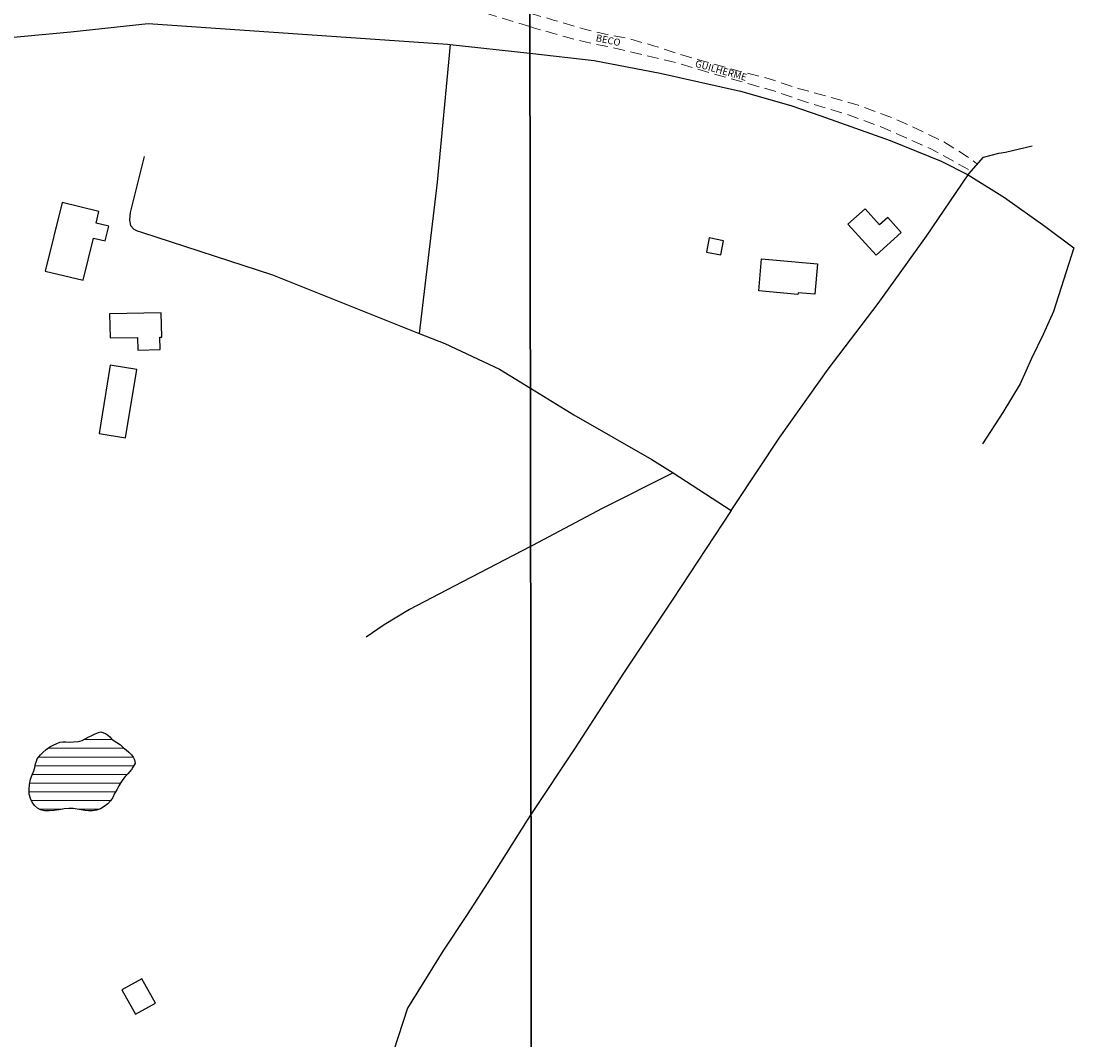
# Model space of a CAD drawing. Units: millimetres. Extents: x 283089 to 285542, y 1668804 to 1671595.
# Drawn here: x 284946 to 285176, y 1671203 to 1671423 of the extents above; entities that cross this region are included whole.
import ezdxf

# ---------------------------------------------------------------- set-up
doc = ezdxf.new("R2010")
doc.units = ezdxf.units.MM
doc.header["$MEASUREMENT"] = 0
doc.linetypes.add('HIDDEN', pattern=[0.375, 0.25, -0.125])
for name, color, linetype in [('Cerca', 8, 'Cerca'), ('Edificacoes', 2, 'Continuous'), ('Topon_de_Vias', 7, 'Continuous')]:
    doc.layers.add(name, color=color, linetype=linetype)
for name, color, linetype, lineweight in [('Lagos_Lagoas', 5, 'Continuous', 25), ('Lagos_Lagoas_Hatch', 5, 'Continuous', 9), ('Nao_Pavimentada_S_Mfio', 10, 'HIDDEN', 15)]:
    doc.layers.add(name, color=color, linetype=linetype, lineweight=lineweight)
doc.layers.add('Malha', color=7, linetype='Continuous', plot=False)
doc.styles.add('Arial', font='arial.ttf', dxfattribs={"height": 1.5})
doc.styles.get("Standard").update_dxf_attribs({"font": 'arial.ttf'})
doc.linetypes.add('Cerca', pattern='A,10,0,["X",Standard,S=1,R=0,X=0,Y=-0.5],0.1', length=10.1)

msp = doc.modelspace()

# ---------------------------------------------------------------- hatches: boundary and pattern name
at = {"layer": 'Lagos_Lagoas_Hatch'}
h = msp.add_hatch(dxfattribs=at)
h.set_pattern_fill('LINE', color=256, scale=15, style=0)
h.paths.add_polyline_path([(284967.829, 1671266.979), (284968.53, 1671266.345), (284969.051, 1671265.913), (284969.637, 1671265.431), (284970.214, 1671264.872), (284970.628, 1671264.351), (284970.888, 1671263.792), (284971.02, 1671263.007), (284970.527, 1671262.177), (284970.221, 1671261.709), (284969.868, 1671261.241), (284969.434, 1671260.774), (284968.906, 1671260.193), (284968.385, 1671259.528), (284967.908, 1671258.846), (284967.483, 1671258.132), (284967.055, 1671257.33), (284966.606, 1671256.475), (284966.193, 1671255.666), (284965.712, 1671254.959), (284965.1, 1671254.291), (284964.376, 1671253.665), (284963.533, 1671253.2), (284962.662, 1671252.93), (284961.811, 1671252.768), (284960.995, 1671252.743), (284960.192, 1671252.807), (284959.384, 1671252.986), (284958.544, 1671253.137), (284957.649, 1671253.24), (284956.713, 1671253.25), (284955.679, 1671253.166), (284954.625, 1671253.015), (284953.559, 1671252.853), (284952.484, 1671252.768), (284951.474, 1671252.797), (284950.614, 1671252.973), (284949.941, 1671253.356), (284949.344, 1671253.926), (284948.826, 1671254.629), (284948.427, 1671255.432), (284948.168, 1671256.357), (284948.131, 1671257.366), (284948.229, 1671258.481), (284948.483, 1671259.565), (284948.776, 1671260.529), (284949.141, 1671261.366), (284949.383, 1671262.143), (284949.562, 1671262.871), (284949.724, 1671263.487), (284949.923, 1671264), (284950.586, 1671264.841), (284951.139, 1671265.344), (284951.834, 1671265.967), (284952.602, 1671266.54), (284953.365, 1671266.962), (284954.113, 1671267.314), (284954.785, 1671267.563), (284955.426, 1671267.672), (284956.058, 1671267.669), (284956.806, 1671267.605), (284957.726, 1671267.616), (284958.704, 1671267.721), (284959.575, 1671267.971), (284960.363, 1671268.344), (284961.067, 1671268.72), (284961.707, 1671269.054), (284962.411, 1671269.396), (284963.087, 1671269.677), (284963.64, 1671269.793), (284964.619, 1671269.483), (284965.085, 1671269.163), (284965.559, 1671268.724), (284965.937, 1671268.27), (284966.304, 1671267.995)])

# ---------------------------------------------------------------- linework, layer by layer
at = {"layer": 'Cerca', "flags": 128}
for points in [[(284924.552, 1671417.793), (284957.183, 1671420.791), (284973.856, 1671422.615), (284985.24, 1671421.797), (285038.424, 1671418.166), (285038.966, 1671418.106)], [(285038.966, 1671418.106), (285036.187, 1671388.423), (285032.312, 1671355.778)], [(285038.966, 1671418.106), (285056.172, 1671416.2)], [(285056.172, 1671416.2), (285070.04, 1671414.664), (285084.25, 1671411.925), (285101.59, 1671408.01), (285112.428, 1671404.899), (285118.896, 1671402.697), (285133.908, 1671397.39), (285144.861, 1671392.93), (285150.703, 1671389.943)], [(285150.703, 1671389.943), (285150.847, 1671390.155), (285154.01, 1671393.777), (285157.296, 1671394.642), (285158.779, 1671394.874), (285164.524, 1671396.254)], [(284972.964, 1671393.933), (284969.953, 1671381.86), (284969.785, 1671380.218), (284969.994, 1671379.062), (284970.744, 1671378.266), (284971.465, 1671377.877), (284972.364, 1671377.639), (285000.616, 1671368.415), (285032.312, 1671355.778)], [(285099.597, 1671317.594), (285100.451, 1671318.887), (285110.105, 1671333.384), (285120.537, 1671348.042), (285131.29, 1671362.246), (285141.746, 1671376.757), (285150.703, 1671389.943)], [(285150.703, 1671389.943), (285158.513, 1671385.115), (285167.259, 1671378.896), (285173.503, 1671374.258), (285169.085, 1671360.456), (285166.844, 1671355.514), (285164.371, 1671350.334), (285161.909, 1671344.919), (285158.166, 1671338.677), (285153.803, 1671331.965)], [(285032.312, 1671355.778), (285037.847, 1671353.571), (285049.609, 1671348.015), (285056.27, 1671343.931)], [(285056.27, 1671343.931), (285065.66, 1671338.172), (285082.496, 1671328.595), (285087.079, 1671325.659)], [(285087.079, 1671325.659), (285071.736, 1671318.015), (285056.705, 1671309.993), (285056.316, 1671309.791)], [(285087.079, 1671325.659), (285099.597, 1671317.594)], [(285099.597, 1671317.594), (285086.964, 1671298.458), (285076.365, 1671282.452), (285065.964, 1671266.344), (285056.394, 1671251.968)], [(285056.316, 1671309.791), (285039.855, 1671301.237), (285030.19, 1671296.199), (285024.724, 1671292.859), (285020.859, 1671290.267)], [(285056.394, 1671251.968), (285055.578, 1671250.742), (285047.74, 1671238.306), (285042.618, 1671230.404), (285037.399, 1671222.489), (285029.74, 1671210.179), (285026.773, 1671200.89), (285020.413, 1671179.875), (285012.335, 1671151.856), (285002.266, 1671122.285), (284985.422, 1671116.854), (284960.253, 1671108.671), (284938.286, 1671101.765), (284926.631, 1671098.584), (284915.612, 1671093.191), (284906.347, 1671088.198), (284895.539, 1671080.325)]]:
    msp.add_lwpolyline(points, dxfattribs=at)
at = {"layer": 'Edificacoes', "flags": 128}
for points in [[(284955.261, 1671383.99), (284951.65, 1671369.226), (284959.84, 1671367.223), (284962.069, 1671376.338), (284964.579, 1671375.724), (284965.353, 1671378.89), (284962.609, 1671379.562), (284963.216, 1671382.045)], [(285124.779, 1671379.338), (285130.821, 1671372.611), (285136.265, 1671377.5), (285133.355, 1671380.741), (285131.606, 1671379.17), (285128.475, 1671382.657)], [(285094.866, 1671376.348), (285094.278, 1671373.299), (285097.337, 1671372.709), (285097.926, 1671375.758)], [(285106.127, 1671371.834), (285118.221, 1671370.759), (285117.638, 1671364.198), (285114.027, 1671364.519), (285113.995, 1671364.159), (285105.512, 1671364.913)], [(284976.667, 1671360.23), (284965.518, 1671359.996), (284965.627, 1671354.786), (284971.54, 1671354.91), (284971.598, 1671352.162), (284976.412, 1671352.263), (284976.355, 1671354.978), (284976.776, 1671354.986)], [(284965.655, 1671348.912), (284963.233, 1671334.147), (284968.933, 1671333.212), (284971.355, 1671347.976)], [(284968.166, 1671214.131), (284971.08, 1671208.877), (284975.414, 1671211.28), (284972.498, 1671216.533)]]:
    msp.add_lwpolyline(points, close=True, dxfattribs=at)
at = {"layer": 'Lagos_Lagoas', "flags": 128}
msp.add_lwpolyline([(284967.829, 1671266.979), (284968.53, 1671266.345), (284969.051, 1671265.913), (284969.637, 1671265.431), (284970.214, 1671264.872), (284970.628, 1671264.351), (284970.888, 1671263.792), (284971.02, 1671263.007), (284970.527, 1671262.177), (284970.221, 1671261.709), (284969.868, 1671261.241), (284969.434, 1671260.774), (284968.906, 1671260.193), (284968.385, 1671259.528), (284967.908, 1671258.846), (284967.483, 1671258.132), (284967.055, 1671257.33), (284966.606, 1671256.475), (284966.193, 1671255.666), (284965.712, 1671254.959), (284965.1, 1671254.291), (284964.376, 1671253.665), (284963.533, 1671253.2), (284962.662, 1671252.93), (284961.811, 1671252.768), (284960.995, 1671252.743), (284960.192, 1671252.807), (284959.384, 1671252.986), (284958.544, 1671253.137), (284957.649, 1671253.24), (284956.713, 1671253.25), (284955.679, 1671253.166), (284954.625, 1671253.015), (284953.559, 1671252.853), (284952.484, 1671252.768), (284951.474, 1671252.797), (284950.614, 1671252.973), (284949.941, 1671253.356), (284949.344, 1671253.926), (284948.826, 1671254.629), (284948.427, 1671255.432), (284948.168, 1671256.357), (284948.131, 1671257.366), (284948.229, 1671258.481), (284948.483, 1671259.565), (284948.776, 1671260.529), (284949.141, 1671261.366), (284949.383, 1671262.143), (284949.562, 1671262.871), (284949.724, 1671263.487), (284949.923, 1671264), (284950.586, 1671264.841), (284951.139, 1671265.344), (284951.834, 1671265.967), (284952.602, 1671266.54), (284953.365, 1671266.962), (284954.113, 1671267.314), (284954.785, 1671267.563), (284955.426, 1671267.672), (284956.058, 1671267.669), (284956.806, 1671267.605), (284957.726, 1671267.616), (284958.704, 1671267.721), (284959.575, 1671267.971), (284960.363, 1671268.344), (284961.067, 1671268.72), (284961.707, 1671269.054), (284962.411, 1671269.396), (284963.087, 1671269.677), (284963.64, 1671269.793), (284964.619, 1671269.483), (284965.085, 1671269.163), (284965.559, 1671268.724), (284965.937, 1671268.27), (284966.304, 1671267.995)], close=True, dxfattribs=at)
at = {"layer": 'Malha', "flags": 128}
for points in [[(284573.884, 1671578.47), (285055.951, 1671579.134), (285056.702, 1671024.867), (284574.66, 1671024.203), (284573.884, 1671578.47)], [(285055.951, 1671579.134), (285538.017, 1671579.777), (285538.745, 1671025.51), (285056.702, 1671024.867), (285055.951, 1671579.134)]]:
    msp.add_lwpolyline(points, close=True, dxfattribs=at)
at = {"layer": 'Nao_Pavimentada_S_Mfio', "ltscale": 10, "flags": 128}
for points in [[(285056.164, 1671421.942), (285047.573, 1671424.589), (285035.475, 1671428.375), (285019.964, 1671433.125), (285003.835, 1671438.89), (284987.473, 1671444.546), (284972.057, 1671450.1), (284960.561, 1671454.26), (284948.492, 1671458.1), (284936.799, 1671461.35), (284926.257, 1671464.264), (284914.722, 1671467.633), (284905.158, 1671470.852), (284896.411, 1671474.172), (284885.959, 1671478.294), (284876.857, 1671481.296), (284854.737, 1671488.95), (284849.21, 1671490.56), (284843.482, 1671491.619), (284836.369, 1671493.491), (284824.364, 1671497.476), (284817.1, 1671499.874), (284808.585, 1671502.777), (284801.86, 1671504.46), (284795.995, 1671505.418), (284793.215, 1671505.583), (284787.258, 1671505.898), (284780.642, 1671505.964), (284774.763, 1671505.805), (284770.336, 1671505.764), (284767.541, 1671505.269), (284767.193, 1671505.052), (284766.959, 1671504.798), (284766.879, 1671504.472), (284766.96, 1671504.261)], [(285056.16, 1671424.874), (285061.263, 1671423.367), (285067.981, 1671421.377), (285072.453, 1671420.331), (285076.981, 1671419.484), (285082.83, 1671417.835), (285087.662, 1671416.264), (285094.445, 1671414.245), (285101.261, 1671412.366), (285107.591, 1671410.751), (285114.055, 1671408.61), (285120.014, 1671406.957), (285127.006, 1671405.012), (285133.572, 1671402.588), (285138.7, 1671400.315), (285145.316, 1671397.17), (285150.584, 1671393.868), (285152.471, 1671392.427)], [(285150.782, 1671391.092), (285142.676, 1671395.581), (285132.558, 1671400.07), (285124.462, 1671403.039), (285116.298, 1671405.485), (285109.022, 1671408.006), (285102.826, 1671409.767), (285095.417, 1671411.851), (285087.574, 1671414.199), (285078.449, 1671416.336), (285074.212, 1671417.4), (285070.545, 1671418.069), (285066.784, 1671418.974), (285063.861, 1671419.745), (285057.351, 1671421.577), (285056.164, 1671421.942)]]:
    msp.add_lwpolyline(points, dxfattribs=at)

# ---------------------------------------------------------------- texts
at = {"layer": 'Topon_de_Vias', "style": 'Arial'}
for s, rotation, p in [('BECO', 347.97302, (285070.288, 1671418.84)), ('GUILHERME', 344.27935, (285091.673, 1671413.329))]:
    msp.add_text(s, height=1.5, rotation=rotation, dxfattribs=at).set_placement(p)

doc.saveas('drawing.dxf')
